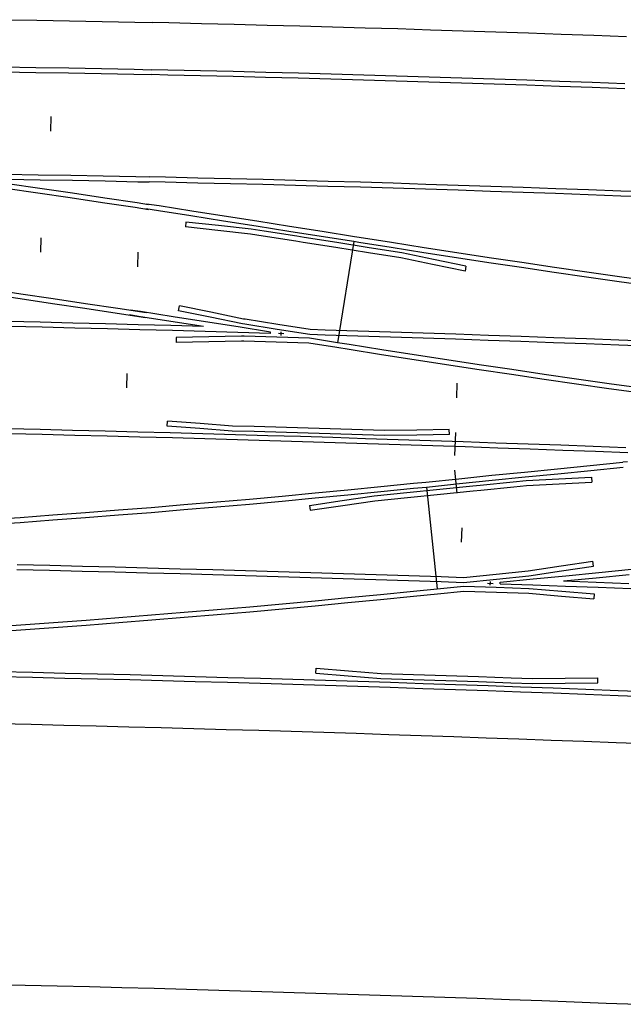
# Model space of a CAD drawing. Extents: x 0 to 10052, y 0 to 4374.
# Drawn here: x 4797 to 4908, y 2429 to 2610 of the extents above; entities that cross this region are included whole.
import ezdxf

# ---------------------------------------------------------------- set-up
doc = ezdxf.new("R2010")
doc.units = 0
for name, color, linetype in [('ADJTRACK', 8, 'CONTINUOUS'), ('GDMARKS', 1, 'CONTINUOUS'), ('JOINTS', 7, 'CONTINUOUS'), ('RADMARKS', 3, 'CONTINUOUS'), ('RAILS', 7, 'CONTINUOUS')]:
    doc.layers.add(name, color=color, linetype=linetype)

msp = doc.modelspace()

# ---------------------------------------------------------------- linework, layer by layer
at = {"layer": 'ADJTRACK'}
for p, q in [((4794.26, 2610.14), (4800.28, 2610.04)), ((4800.28, 2610.04), (4806.3, 2609.92)), ((4806.3, 2609.92), (4812.32, 2609.8)), ((4812.32, 2609.8), (4818.34, 2609.68)), ((4818.34, 2609.68), (4821.58, 2609.61)), ((4824.59, 2609.54), (4821.58, 2609.61)), ((4830.6, 2609.4), (4824.59, 2609.54)), ((4836.62, 2609.25), (4830.6, 2609.4)), ((4842.64, 2609.1), (4836.62, 2609.25)), ((4848.66, 2608.94), (4842.64, 2609.1)), ((4854.68, 2608.78), (4848.66, 2608.94)), ((4860.7, 2608.61), (4854.68, 2608.78)), ((4866.71, 2608.43), (4860.7, 2608.61)), ((4872.73, 2608.24), (4866.71, 2608.43)), ((4878.75, 2608.05), (4872.73, 2608.24)), ((4884.77, 2607.85), (4878.75, 2608.05)), ((4890.78, 2607.65), (4884.77, 2607.85)), ((4896.8, 2607.44), (4890.78, 2607.65)), ((4902.82, 2607.22), (4896.8, 2607.44)), ((4908.83, 2607), (4902.82, 2607.22)), ((4793.26, 2480.62), (4799.24, 2480.48)), ((4799.24, 2480.48), (4805.23, 2480.33)), ((4805.23, 2480.33), (4811.21, 2480.18)), ((4811.21, 2480.18), (4817.19, 2480.03)), ((4817.19, 2480.03), (4823.18, 2479.87)), ((4823.18, 2479.87), (4829.16, 2479.7)), ((4829.16, 2479.7), (4835.14, 2479.53)), ((4835.14, 2479.53), (4841.12, 2479.36)), ((4841.12, 2479.36), (4847.11, 2479.18)), ((4847.11, 2479.18), (4853.09, 2479)), ((4853.09, 2479), (4859.07, 2478.81)), ((4859.07, 2478.81), (4865.05, 2478.62)), ((4865.05, 2478.62), (4871.03, 2478.42)), ((4871.03, 2478.42), (4877.02, 2478.22)), ((4877.02, 2478.22), (4883, 2478.01)), ((4883, 2478.01), (4888.98, 2477.8)), ((4888.98, 2477.8), (4894.96, 2477.58)), ((4894.96, 2477.58), (4900.94, 2477.36)), ((4900.94, 2477.36), (4906.92, 2477.14)), ((4906.92, 2477.14), (4912.9, 2476.91)), ((4792.15, 2432.63), (4798.1, 2432.49)), ((4798.1, 2432.49), (4804.04, 2432.34)), ((4804.04, 2432.34), (4809.99, 2432.2)), ((4809.99, 2432.2), (4815.93, 2432.04)), ((4815.93, 2432.04), (4821.88, 2431.88)), ((4821.88, 2431.88), (4827.82, 2431.72)), ((4827.82, 2431.72), (4833.77, 2431.55)), ((4833.77, 2431.55), (4839.71, 2431.38)), ((4839.71, 2431.38), (4845.66, 2431.2)), ((4845.66, 2431.2), (4851.6, 2431.02)), ((4851.6, 2431.02), (4857.54, 2430.83)), ((4857.54, 2430.83), (4863.49, 2430.64)), ((4863.49, 2430.64), (4869.43, 2430.45)), ((4869.43, 2430.45), (4875.38, 2430.25)), ((4875.38, 2430.25), (4881.32, 2430.04)), ((4881.32, 2430.04), (4887.26, 2429.83)), ((4887.26, 2429.83), (4893.21, 2429.62)), ((4893.21, 2429.62), (4899.15, 2429.4)), ((4899.15, 2429.4), (4905.09, 2429.17)), ((4905.09, 2429.17), (4911.03, 2428.94))]:
    msp.add_line(p, q, dxfattribs=at)
at = {"layer": 'GDMARKS'}
for p, q in [((4802.86, 2592.32), (4802.81, 2589.65)), ((4801.02, 2570.02), (4800.97, 2567.35)), ((4818.86, 2564.68), (4818.93, 2567.34)), ((4818.86, 2564.68), (4818.93, 2567.34)), ((4845.74, 2552.33), (4844.74, 2552.36)), ((4845.74, 2552.33), (4844.74, 2552.36)), ((4845.23, 2552.02), (4845.25, 2552.68)), ((4845.23, 2552.02), (4845.25, 2552.68)), ((4816.84, 2542.39), (4816.91, 2545.05)), ((4816.84, 2542.39), (4816.91, 2545.05)), ((4877.6, 2543.23), (4877.51, 2540.57)), ((4877.6, 2543.23), (4877.51, 2540.57)), ((4878.49, 2516.65), (4878.4, 2513.98)), ((4878.49, 2516.65), (4878.4, 2513.98)), ((4883.25, 2506.43), (4884.25, 2506.4)), ((4883.73, 2506.08), (4883.76, 2506.75))]:
    msp.add_line(p, q, dxfattribs=at)
at = {"layer": 'JOINTS'}
for p, q in [((4877.3, 2534.16), (4877.15, 2529.91)), ((4877.66, 2523.02), (4877.22, 2527.25))]:
    msp.add_line(p, q, dxfattribs=at)
at = {"layer": 'RADMARKS'}
for p, q in [((4858.63, 2569.29), (4855.64, 2550.69)), ((4858.63, 2569.29), (4855.64, 2550.69)), ((4871.99, 2524.14), (4873.93, 2505.41))]:
    msp.add_line(p, q, dxfattribs=at)
at = {"layer": 'RAILS'}
for p, q in [((4794.1, 2600.56), (4800.11, 2600.45)), ((4794.11, 2601.47), (4800.12, 2601.37)), ((4800.11, 2600.45), (4806.12, 2600.34)), ((4800.12, 2601.37), (4806.14, 2601.26)), ((4806.12, 2600.34), (4812.13, 2600.22)), ((4806.14, 2601.26), (4812.15, 2601.14)), ((4812.13, 2600.22), (4818.14, 2600.1)), ((4812.15, 2601.14), (4818.16, 2601.01)), ((4818.16, 2601.01), (4821.39, 2600.94)), ((4824.39, 2600.88), (4821.39, 2600.94)), ((4830.4, 2600.74), (4824.39, 2600.88)), ((4836.41, 2600.59), (4830.4, 2600.74)), ((4842.42, 2600.44), (4836.41, 2600.59)), ((4848.43, 2600.28), (4842.42, 2600.44)), ((4854.44, 2600.11), (4848.43, 2600.28)), ((4818.14, 2600.1), (4821.37, 2600.03)), ((4824.37, 2599.96), (4821.37, 2600.03)), ((4830.38, 2599.82), (4824.37, 2599.96)), ((4836.39, 2599.67), (4830.38, 2599.82)), ((4842.39, 2599.52), (4836.39, 2599.67)), ((4848.4, 2599.36), (4842.39, 2599.52)), ((4854.41, 2599.2), (4848.4, 2599.36)), ((4860.42, 2599.03), (4854.41, 2599.2)), ((4860.44, 2599.94), (4854.44, 2600.11)), ((4866.42, 2598.85), (4860.42, 2599.03)), ((4866.45, 2599.77), (4860.44, 2599.94)), ((4872.43, 2598.66), (4866.42, 2598.85)), ((4872.46, 2599.58), (4866.45, 2599.77)), ((4878.44, 2598.47), (4872.43, 2598.66)), ((4878.47, 2599.39), (4872.46, 2599.58)), ((4884.45, 2598.28), (4878.44, 2598.47)), ((4884.48, 2599.19), (4878.47, 2599.39)), ((4890.48, 2598.99), (4884.48, 2599.19)), ((4896.49, 2598.78), (4890.48, 2598.99)), ((4902.5, 2598.56), (4896.49, 2598.78)), ((4908.51, 2598.34), (4902.5, 2598.56)), ((4890.45, 2598.07), (4884.45, 2598.28)), ((4896.46, 2597.86), (4890.45, 2598.07)), ((4902.47, 2597.65), (4896.46, 2597.86)), ((4908.47, 2597.42), (4902.47, 2597.65)), ((4794.54, 2581.72), (4800.53, 2581.61)), ((4794.89, 2580.8), (4800.88, 2580.69)), ((4800.53, 2581.61), (4806.51, 2581.5)), ((4800.88, 2580.69), (4806.87, 2580.58)), ((4806.51, 2581.5), (4812.5, 2581.38)), ((4806.87, 2580.58), (4812.85, 2580.46)), ((4812.5, 2581.38), (4818.49, 2581.26)), ((4812.85, 2580.46), (4818.84, 2580.33)), ((4818.49, 2581.26), (4820.95, 2581.2)), ((4818.84, 2580.33), (4820.93, 2580.28)), ((4823.94, 2581.13), (4820.95, 2581.2)), ((4829.93, 2581), (4823.94, 2581.13)), ((4835.92, 2580.85), (4829.93, 2581)), ((4841.91, 2580.7), (4835.92, 2580.85)), ((4847.89, 2580.54), (4841.91, 2580.7)), ((4853.88, 2580.38), (4847.89, 2580.54)), ((4859.87, 2580.21), (4853.88, 2580.38)), ((4794.48, 2579.15), (4800.45, 2578.28)), ((4794.88, 2580.02), (4800.85, 2579.15)), ((4800.85, 2579.15), (4806.82, 2578.26)), ((4823.92, 2580.22), (4820.93, 2580.28)), ((4829.91, 2580.08), (4823.92, 2580.22)), ((4835.9, 2579.93), (4829.91, 2580.08)), ((4841.88, 2579.78), (4835.9, 2579.93)), ((4847.87, 2579.62), (4841.88, 2579.78)), ((4853.86, 2579.46), (4847.87, 2579.62)), ((4859.84, 2579.29), (4853.86, 2579.46)), ((4865.83, 2579.11), (4859.84, 2579.29)), ((4865.86, 2580.03), (4859.87, 2580.21)), ((4871.82, 2578.93), (4865.83, 2579.11)), ((4871.84, 2579.84), (4865.86, 2580.03)), ((4877.8, 2578.74), (4871.82, 2578.93)), ((4877.83, 2579.65), (4871.84, 2579.84)), ((4883.79, 2578.54), (4877.8, 2578.74)), ((4883.82, 2579.46), (4877.83, 2579.65)), ((4889.77, 2578.34), (4883.79, 2578.54)), ((4889.8, 2579.25), (4883.82, 2579.46)), ((4895.79, 2579.04), (4889.8, 2579.25)), ((4901.78, 2578.83), (4895.79, 2579.04)), ((4907.76, 2578.61), (4901.78, 2578.83)), ((4913.75, 2578.38), (4907.76, 2578.61)), ((4800.45, 2578.28), (4806.42, 2577.4)), ((4806.42, 2577.4), (4812.39, 2576.51)), ((4806.82, 2578.26), (4812.79, 2577.37)), ((4812.79, 2577.37), (4818.76, 2576.48)), ((4895.76, 2578.13), (4889.77, 2578.34)), ((4901.74, 2577.91), (4895.76, 2578.13)), ((4907.73, 2577.69), (4901.74, 2577.91)), ((4913.71, 2577.46), (4907.73, 2577.69)), ((4812.39, 2576.51), (4818.35, 2575.61)), ((4818.35, 2575.61), (4820.82, 2575.24)), ((4818.76, 2576.48), (4820.84, 2576.16)), ((4822.64, 2574.96), (4820.34, 2575.31)), ((4822.78, 2575.86), (4820.48, 2576.22)), ((4828.64, 2574.02), (4822.64, 2574.96)), ((4828.78, 2574.93), (4822.78, 2575.86)), ((4834.78, 2573.99), (4828.78, 2574.93)), ((4834.64, 2573.08), (4828.64, 2574.02)), ((4840.64, 2572.14), (4834.64, 2573.08)), ((4840.78, 2573.05), (4834.78, 2573.99)), ((4846.78, 2572.1), (4840.78, 2573.05)), ((4827.72, 2572.9), (4827.62, 2571.99)), ((4833.58, 2571.35), (4827.62, 2571.99)), ((4833.7, 2572.26), (4827.72, 2572.9)), ((4839.58, 2570.7), (4833.58, 2571.35)), ((4839.71, 2571.61), (4833.7, 2572.26)), ((4842.1, 2571.23), (4839.71, 2571.61)), ((4839.71, 2571.61), (4839.71, 2571.61)), ((4846.64, 2571.19), (4840.64, 2572.14)), ((4848.1, 2570.28), (4842.1, 2571.23)), ((4852.78, 2571.15), (4846.78, 2572.1)), ((4841.96, 2570.33), (4839.58, 2570.7)), ((4839.58, 2570.7), (4839.58, 2570.7)), ((4847.95, 2569.38), (4841.96, 2570.33)), ((4852.63, 2570.24), (4846.64, 2571.19)), ((4849.47, 2570.07), (4848.1, 2570.28)), ((4848.1, 2570.28), (4848.1, 2570.28)), ((4855.47, 2569.11), (4849.47, 2570.07)), ((4858.63, 2569.29), (4852.63, 2570.24)), ((4858.77, 2570.19), (4852.78, 2571.15)), ((4859.58, 2570.06), (4858.77, 2570.19)), ((4858.77, 2570.19), (4858.77, 2570.19)), ((4865.57, 2569.11), (4859.58, 2570.06)), ((4849.31, 2569.16), (4847.95, 2569.38)), ((4847.95, 2569.38), (4847.95, 2569.38)), ((4855.31, 2568.21), (4849.31, 2569.16)), ((4861.3, 2567.25), (4855.31, 2568.21)), ((4861.46, 2568.15), (4855.47, 2569.11)), ((4859.52, 2569.14), (4858.63, 2569.29)), ((4858.63, 2569.29), (4858.63, 2569.29)), ((4865.51, 2568.19), (4859.52, 2569.14)), ((4867.46, 2567.21), (4861.46, 2568.15)), ((4871.5, 2567.26), (4865.51, 2568.19)), ((4871.56, 2568.17), (4865.57, 2569.11)), ((4877.56, 2567.25), (4871.56, 2568.17)), ((4867.29, 2566.31), (4861.3, 2567.25)), ((4873.1, 2565.11), (4867.29, 2566.31)), ((4867.29, 2566.31), (4867.29, 2566.31)), ((4873.28, 2566.01), (4867.46, 2567.21)), ((4867.46, 2567.21), (4867.46, 2567.21)), ((4877.5, 2566.33), (4871.5, 2567.26)), ((4879.26, 2564.79), (4873.28, 2566.01)), ((4883.49, 2565.42), (4877.5, 2566.33)), ((4883.55, 2566.34), (4877.56, 2567.25)), ((4889.54, 2565.44), (4883.55, 2566.34)), ((4879.08, 2563.89), (4873.1, 2565.11)), ((4879.26, 2564.79), (4879.08, 2563.89)), ((4889.48, 2564.52), (4883.49, 2565.42)), ((4895.47, 2563.64), (4889.48, 2564.52)), ((4895.53, 2564.55), (4889.54, 2565.44)), ((4901.52, 2563.68), (4895.53, 2564.55)), ((4901.46, 2562.76), (4895.47, 2563.64)), ((4907.45, 2561.9), (4901.46, 2562.76)), ((4907.51, 2562.82), (4901.52, 2563.68)), ((4913.5, 2561.97), (4907.51, 2562.82)), ((4791.41, 2560.58), (4797.36, 2559.7)), ((4913.44, 2561.06), (4907.45, 2561.9)), ((4791.28, 2559.67), (4797.22, 2558.8)), ((4797.22, 2558.8), (4803.17, 2557.92)), ((4797.36, 2559.7), (4803.3, 2558.83)), ((4803.3, 2558.83), (4809.25, 2557.94)), ((4803.17, 2557.92), (4809.12, 2557.03)), ((4809.12, 2557.03), (4815.06, 2556.14)), ((4809.25, 2557.94), (4815.2, 2557.05)), ((4815.2, 2557.05), (4820.4, 2556.26)), ((4826.35, 2556.59), (4826.54, 2557.49)), ((4832.32, 2556.29), (4826.54, 2557.49)), ((4815.06, 2556.14), (4820.27, 2555.35)), ((4818.96, 2555.54), (4817.3, 2555.8)), ((4819.37, 2556.41), (4817.44, 2556.71)), ((4824.94, 2554.61), (4818.96, 2555.54)), ((4825.35, 2555.48), (4819.37, 2556.41)), ((4831.34, 2554.54), (4825.35, 2555.48)), ((4832.16, 2555.39), (4826.35, 2556.59)), ((4838.14, 2554.15), (4832.16, 2555.39)), ((4838.3, 2555.05), (4832.32, 2556.29)), ((4838.63, 2555), (4838.3, 2555.05)), ((4838.3, 2555.05), (4838.3, 2555.05)), ((4844.61, 2554.06), (4838.63, 2555)), ((4800.9, 2554.45), (4794.89, 2554.59)), ((4801.25, 2553.53), (4795.24, 2553.67)), ((4806.9, 2554.31), (4800.9, 2554.45)), ((4807.25, 2553.38), (4801.25, 2553.53)), ((4812.91, 2554.16), (4806.9, 2554.31)), ((4813.26, 2553.23), (4807.25, 2553.38)), ((4818.92, 2554), (4812.91, 2554.16)), ((4819.26, 2553.08), (4813.26, 2553.23)), ((4824.92, 2553.84), (4818.92, 2554)), ((4830.93, 2553.68), (4824.92, 2553.84)), ((4830.93, 2553.68), (4824.94, 2554.61)), ((4837.32, 2553.6), (4831.34, 2554.54)), ((4843.31, 2552.66), (4837.32, 2553.6)), ((4838.54, 2554.09), (4838.14, 2554.15)), ((4838.14, 2554.15), (4838.14, 2554.15)), ((4844.52, 2553.14), (4838.54, 2554.09)), ((4850.51, 2552.19), (4844.52, 2553.14)), ((4850.59, 2553.11), (4844.61, 2554.06)), ((4853.37, 2553.02), (4850.59, 2553.11)), ((4850.59, 2553.11), (4850.59, 2553.11)), ((4825.27, 2552.92), (4819.26, 2553.08)), ((4831.27, 2552.75), (4825.27, 2552.92)), ((4831.91, 2551.77), (4825.9, 2551.65)), ((4825.9, 2551.65), (4825.92, 2550.73)), ((4837.28, 2552.58), (4831.27, 2552.75)), ((4837.93, 2551.89), (4831.91, 2551.77)), ((4843.28, 2552.41), (4837.28, 2552.58)), ((4838.43, 2551.88), (4837.93, 2551.89)), ((4837.93, 2551.89), (4837.93, 2551.89)), ((4844.44, 2551.7), (4838.43, 2551.88)), ((4843.28, 2552.41), (4843.31, 2552.66)), ((4850.44, 2551.52), (4844.44, 2551.7)), ((4855.64, 2550.69), (4850.44, 2551.52)), ((4850.44, 2551.52), (4850.44, 2551.52)), ((4853.35, 2552.11), (4850.51, 2552.19)), ((4850.51, 2552.19), (4850.51, 2552.19)), ((4859.35, 2551.92), (4853.35, 2552.11)), ((4859.38, 2552.83), (4853.37, 2553.02)), ((4865.35, 2551.73), (4859.35, 2551.92)), ((4865.38, 2552.64), (4859.38, 2552.83)), ((4871.36, 2551.53), (4865.35, 2551.73)), ((4871.39, 2552.45), (4865.38, 2552.64)), ((4877.36, 2551.33), (4871.36, 2551.53)), ((4877.39, 2552.25), (4871.39, 2552.45)), ((4883.37, 2551.12), (4877.36, 2551.33)), ((4883.4, 2552.04), (4877.39, 2552.25)), ((4889.4, 2551.83), (4883.4, 2552.04)), ((4895.41, 2551.61), (4889.4, 2551.83)), ((4901.41, 2551.39), (4895.41, 2551.61)), ((4907.41, 2551.17), (4901.41, 2551.39)), ((4831.91, 2550.85), (4825.92, 2550.73)), ((4837.92, 2550.98), (4831.91, 2550.85)), ((4838.35, 2550.96), (4837.92, 2550.98)), ((4837.92, 2550.98), (4837.92, 2550.98)), ((4844.35, 2550.79), (4838.35, 2550.96)), ((4850.36, 2550.61), (4844.35, 2550.79)), ((4855.5, 2549.79), (4850.36, 2550.61)), ((4850.36, 2550.61), (4850.36, 2550.61)), ((4857.76, 2549.43), (4855.5, 2549.79)), ((4855.5, 2549.79), (4855.5, 2549.79)), ((4857.79, 2550.35), (4855.64, 2550.69)), ((4855.64, 2550.69), (4855.64, 2550.69)), ((4863.77, 2549.4), (4857.79, 2550.35)), ((4889.37, 2550.91), (4883.37, 2551.12)), ((4895.37, 2550.7), (4889.37, 2550.91)), ((4901.38, 2550.48), (4895.37, 2550.7)), ((4907.38, 2550.25), (4901.38, 2550.48)), ((4913.38, 2550.02), (4907.38, 2550.25)), ((4913.42, 2550.94), (4907.41, 2551.17)), ((4863.74, 2548.48), (4857.76, 2549.43)), ((4869.72, 2547.55), (4863.74, 2548.48)), ((4869.75, 2548.47), (4863.77, 2549.4)), ((4875.72, 2547.55), (4869.75, 2548.47)), ((4875.69, 2546.63), (4869.72, 2547.55)), ((4881.67, 2545.72), (4875.69, 2546.63)), ((4881.7, 2546.65), (4875.72, 2547.55)), ((4887.68, 2545.75), (4881.7, 2546.65)), ((4887.64, 2544.83), (4881.67, 2545.72)), ((4893.62, 2543.95), (4887.64, 2544.83)), ((4893.65, 2544.87), (4887.68, 2545.75)), ((4899.63, 2544), (4893.65, 2544.87)), ((4899.59, 2543.08), (4893.62, 2543.95)), ((4905.57, 2542.23), (4899.59, 2543.08)), ((4905.6, 2543.15), (4899.63, 2544)), ((4911.57, 2542.3), (4905.6, 2543.15)), ((4911.54, 2541.38), (4905.57, 2542.23)), ((4824.29, 2535.36), (4824.35, 2536.27)), ((4830.27, 2534.9), (4824.29, 2535.36)), ((4830.32, 2535.82), (4824.35, 2536.27)), ((4836.3, 2535.36), (4830.32, 2535.82)), ((4840.25, 2535.25), (4836.3, 2535.36)), ((4836.3, 2535.36), (4836.3, 2535.36)), ((4846.24, 2535.07), (4840.25, 2535.25)), ((4852.23, 2534.89), (4846.24, 2535.07)), ((4800.87, 2534.7), (4794.87, 2534.84)), ((4801.26, 2533.78), (4795.27, 2533.92)), ((4806.86, 2534.56), (4800.87, 2534.7)), ((4807.25, 2533.63), (4801.26, 2533.78)), ((4812.85, 2534.41), (4806.86, 2534.56)), ((4813.24, 2533.48), (4807.25, 2533.63)), ((4818.84, 2534.25), (4812.85, 2534.41)), ((4819.23, 2533.32), (4813.24, 2533.48)), ((4824.83, 2534.09), (4818.84, 2534.25)), ((4825.22, 2533.16), (4819.23, 2533.32)), ((4830.82, 2533.93), (4824.83, 2534.09)), ((4836.25, 2534.44), (4830.27, 2534.9)), ((4836.81, 2533.76), (4830.82, 2533.93)), ((4840.25, 2534.33), (4836.25, 2534.44)), ((4836.25, 2534.44), (4836.25, 2534.44)), ((4842.8, 2533.58), (4836.81, 2533.76)), ((4846.24, 2534.15), (4840.25, 2534.33)), ((4848.79, 2533.41), (4842.8, 2533.58)), ((4852.23, 2533.97), (4846.24, 2534.15)), ((4854.78, 2533.22), (4848.79, 2533.41)), ((4858.22, 2534.7), (4852.23, 2534.89)), ((4858.22, 2533.78), (4852.23, 2533.97)), ((4860.77, 2533.03), (4854.78, 2533.22)), ((4864.21, 2534.51), (4858.22, 2534.7)), ((4864.21, 2533.59), (4858.22, 2533.78)), ((4870.19, 2534.61), (4864.21, 2534.51)), ((4864.21, 2534.51), (4864.21, 2534.51)), ((4870.21, 2533.69), (4864.21, 2533.59)), ((4864.21, 2533.59), (4864.21, 2533.59)), ((4876.19, 2534.7), (4870.19, 2534.61)), ((4876.21, 2533.78), (4870.21, 2533.69)), ((4876.21, 2533.78), (4876.19, 2534.7)), ((4831.21, 2533), (4825.22, 2533.16)), ((4837.2, 2532.83), (4831.21, 2533)), ((4843.18, 2532.66), (4837.2, 2532.83)), ((4849.17, 2532.48), (4843.18, 2532.66)), ((4855.16, 2532.29), (4849.17, 2532.48)), ((4861.15, 2532.1), (4855.16, 2532.29)), ((4866.76, 2532.84), (4860.77, 2533.03)), ((4867.14, 2531.91), (4861.15, 2532.1)), ((4872.75, 2532.64), (4866.76, 2532.84)), ((4873.13, 2531.71), (4867.14, 2531.91)), ((4878.74, 2532.44), (4872.75, 2532.64)), ((4879.12, 2531.51), (4873.13, 2531.71)), ((4884.73, 2532.23), (4878.74, 2532.44)), ((4885.11, 2531.3), (4879.12, 2531.51)), ((4890.71, 2532.02), (4884.73, 2532.23)), ((4896.7, 2531.81), (4890.71, 2532.02)), ((4902.69, 2531.59), (4896.7, 2531.81)), ((4908.68, 2531.36), (4902.69, 2531.59)), ((4891.09, 2531.09), (4885.11, 2531.3)), ((4897.08, 2530.88), (4891.09, 2531.09)), ((4903.07, 2530.65), (4897.08, 2530.88)), ((4909.06, 2530.43), (4903.07, 2530.65)), ((4896.09, 2527.51), (4902.14, 2528.11)), ((4902.14, 2528.11), (4908.12, 2528.7)), ((4902.23, 2527.2), (4908.21, 2527.78)), ((4908.99, 2528.78), (4908.13, 2528.7)), ((4877.94, 2525.67), (4883.99, 2526.29)), ((4883.99, 2526.29), (4890.04, 2526.9)), ((4884.08, 2525.38), (4890.13, 2525.99)), ((4890.04, 2526.9), (4896.09, 2527.51)), ((4890.13, 2525.99), (4896.18, 2526.59)), ((4896.18, 2526.59), (4902.23, 2527.2)), ((4896.35, 2525.64), (4902.35, 2525.95)), ((4902.35, 2525.95), (4902.4, 2525.03)), ((4857.53, 2523.62), (4863.58, 2524.21)), ((4863.58, 2524.21), (4869.62, 2524.82)), ((4869.62, 2524.82), (4871.9, 2525.05)), ((4869.62, 2523.9), (4871.99, 2524.14)), ((4871.9, 2525.05), (4877.94, 2525.67)), ((4871.9, 2525.05), (4871.9, 2525.05)), ((4871.99, 2524.14), (4878.04, 2524.76)), ((4871.99, 2524.14), (4871.99, 2524.14)), ((4874.44, 2523.72), (4880.49, 2524.34)), ((4878.04, 2524.76), (4884.08, 2525.38)), ((4880.49, 2524.34), (4881.9, 2524.48)), ((4881.9, 2524.48), (4887.94, 2525.09)), ((4881.9, 2524.48), (4881.9, 2524.48)), ((4881.99, 2523.57), (4888.04, 2524.18)), ((4887.94, 2525.09), (4890.31, 2525.33)), ((4888.04, 2524.18), (4890.38, 2524.42)), ((4890.31, 2525.33), (4896.35, 2525.64)), ((4890.31, 2525.33), (4890.31, 2525.33)), ((4890.38, 2524.42), (4896.42, 2524.73)), ((4890.38, 2524.42), (4890.38, 2524.42)), ((4896.42, 2524.73), (4902.4, 2525.03)), ((4839.42, 2521.93), (4845.45, 2522.48)), ((4845.45, 2522.48), (4851.49, 2523.04)), ((4851.49, 2523.04), (4857.53, 2523.62)), ((4851.49, 2522.12), (4857.53, 2522.7)), ((4856.48, 2521.63), (4862.35, 2522.5)), ((4857.53, 2522.7), (4863.58, 2523.29)), ((4862.35, 2522.5), (4868.4, 2523.1)), ((4862.35, 2522.5), (4862.35, 2522.5)), ((4863.58, 2523.29), (4869.62, 2523.9)), ((4868.4, 2523.1), (4874.44, 2523.72)), ((4868.51, 2522.19), (4874.55, 2522.81)), ((4874.55, 2522.81), (4880.6, 2523.43)), ((4880.6, 2523.43), (4881.99, 2523.57)), ((4881.99, 2523.57), (4881.99, 2523.57)), ((4821.31, 2520.39), (4827.35, 2520.89)), ((4827.35, 2520.89), (4833.38, 2521.4)), ((4833.38, 2521.4), (4839.42, 2521.93)), ((4833.38, 2520.48), (4839.42, 2521.01)), ((4839.42, 2521.01), (4845.45, 2521.56)), ((4845.45, 2521.56), (4851.49, 2522.12)), ((4850.43, 2520.76), (4856.48, 2521.63)), ((4850.43, 2520.76), (4850.56, 2519.85)), ((4850.56, 2519.85), (4856.61, 2520.72)), ((4856.61, 2520.72), (4862.47, 2521.59)), ((4862.47, 2521.59), (4868.51, 2522.19)), ((4862.47, 2521.59), (4862.47, 2521.59)), ((4797.19, 2518.55), (4803.22, 2518.99)), ((4803.22, 2518.99), (4809.25, 2519.44)), ((4809.25, 2519.44), (4815.28, 2519.91)), ((4809.26, 2518.52), (4815.29, 2518.99)), ((4815.28, 2519.91), (4821.31, 2520.39)), ((4815.29, 2518.99), (4821.32, 2519.47)), ((4821.32, 2519.47), (4827.35, 2519.97)), ((4827.35, 2519.97), (4833.38, 2520.48)), ((4791.17, 2518.13), (4797.19, 2518.55)), ((4791.18, 2517.21), (4797.2, 2517.63)), ((4797.2, 2517.63), (4803.23, 2518.07)), ((4803.23, 2518.07), (4809.26, 2518.52)), ((4796.65, 2509.88), (4802.65, 2509.73)), ((4802.65, 2509.73), (4808.66, 2509.58)), ((4890.7, 2508.71), (4896.75, 2509.62)), ((4896.75, 2509.62), (4902.58, 2510.49)), ((4902.72, 2509.58), (4902.58, 2510.49)), ((4796.62, 2508.96), (4802.63, 2508.82)), ((4802.63, 2508.82), (4808.64, 2508.67)), ((4808.64, 2508.67), (4814.64, 2508.52)), ((4808.66, 2509.58), (4814.67, 2509.43)), ((4814.64, 2508.52), (4820.65, 2508.36)), ((4814.67, 2509.43), (4820.67, 2509.27)), ((4820.65, 2508.36), (4826.65, 2508.2)), ((4820.67, 2509.27), (4826.68, 2509.11)), ((4826.65, 2508.2), (4832.66, 2508.03)), ((4826.68, 2509.11), (4832.68, 2508.94)), ((4832.66, 2508.03), (4838.66, 2507.86)), ((4832.68, 2508.94), (4838.69, 2508.77)), ((4838.66, 2507.86), (4844.67, 2507.68)), ((4838.69, 2508.77), (4844.69, 2508.6)), ((4844.69, 2508.6), (4850.7, 2508.42)), ((4850.7, 2508.42), (4856.71, 2508.23)), ((4856.71, 2508.23), (4862.71, 2508.04)), ((4862.71, 2508.04), (4868.72, 2507.84)), ((4868.72, 2507.84), (4874.72, 2507.64)), ((4878.78, 2507.51), (4884.82, 2508.12)), ((4884.82, 2508.12), (4890.7, 2508.71)), ((4884.85, 2507.2), (4890.82, 2507.81)), ((4890.7, 2508.71), (4890.7, 2508.71)), ((4890.82, 2507.81), (4896.86, 2508.71)), ((4890.82, 2507.81), (4890.82, 2507.81)), ((4891.61, 2507.21), (4897.64, 2507.82)), ((4896.86, 2508.71), (4902.72, 2509.58)), ((4897.64, 2507.82), (4903.68, 2508.42)), ((4903.24, 2507.45), (4909.28, 2508.05)), ((4903.68, 2508.42), (4909.71, 2509.01)), ((4844.67, 2507.68), (4850.67, 2507.5)), ((4850.67, 2507.5), (4856.68, 2507.31)), ((4856.68, 2507.31), (4862.68, 2507.12)), ((4862.68, 2507.12), (4868.69, 2506.93)), ((4868.69, 2506.93), (4874.69, 2506.73)), ((4874.69, 2506.73), (4878.81, 2506.59)), ((4874.72, 2507.64), (4878.78, 2507.51)), ((4878.78, 2507.51), (4878.78, 2507.51)), ((4878.81, 2506.59), (4884.85, 2507.2)), ((4878.81, 2506.59), (4878.81, 2506.59)), ((4885.57, 2506.6), (4891.61, 2507.21)), ((4885.58, 2506.35), (4885.57, 2506.6)), ((4885.58, 2506.35), (4891.58, 2506.14)), ((4891.58, 2506.14), (4897.59, 2505.92)), ((4897.21, 2506.85), (4903.24, 2507.45)), ((4897.21, 2506.85), (4903.21, 2506.63)), ((4903.21, 2506.63), (4909.22, 2506.4)), ((4857.53, 2503.78), (4863.55, 2504.37)), ((4863.55, 2504.37), (4869.58, 2504.97)), ((4869.58, 2504.97), (4873.93, 2505.41)), ((4869.58, 2504.05), (4874.02, 2504.5)), ((4873.93, 2505.41), (4878.84, 2505.92)), ((4873.93, 2505.41), (4873.93, 2505.41)), ((4874.02, 2504.5), (4878.87, 2505)), ((4874.02, 2504.5), (4874.02, 2504.5)), ((4878.84, 2505.92), (4878.84, 2505.92)), ((4878.84, 2505.92), (4884.84, 2505.71)), ((4878.87, 2505), (4878.87, 2505)), ((4878.87, 2505), (4884.87, 2504.79)), ((4884.84, 2505.71), (4890.84, 2505.49)), ((4884.87, 2504.79), (4890.84, 2504.58)), ((4890.84, 2505.49), (4890.89, 2505.49)), ((4890.84, 2504.58), (4890.84, 2504.58)), ((4890.84, 2504.58), (4896.83, 2504.07)), ((4890.89, 2505.49), (4890.89, 2505.49)), ((4890.89, 2505.49), (4896.89, 2504.98)), ((4896.89, 2504.98), (4902.88, 2504.47)), ((4897.59, 2505.92), (4903.59, 2505.7)), ((4902.88, 2504.47), (4902.8, 2503.56)), ((4903.59, 2505.7), (4909.59, 2505.47)), ((4839.46, 2502.11), (4845.48, 2502.65)), ((4845.48, 2502.65), (4851.5, 2503.21)), ((4851.5, 2503.21), (4857.53, 2503.78)), ((4851.5, 2502.29), (4857.53, 2502.86)), ((4857.53, 2502.86), (4863.55, 2503.44)), ((4863.55, 2503.44), (4869.58, 2504.05)), ((4896.83, 2504.07), (4902.8, 2503.56)), ((4815.39, 2500.11), (4821.4, 2500.59)), ((4821.4, 2500.59), (4827.42, 2501.08)), ((4827.42, 2501.08), (4833.44, 2501.59)), ((4827.42, 2500.16), (4833.44, 2500.67)), ((4833.44, 2501.59), (4839.46, 2502.11)), ((4833.44, 2500.67), (4839.46, 2501.19)), ((4839.46, 2501.19), (4845.48, 2501.73)), ((4845.48, 2501.73), (4851.5, 2502.29)), ((4791.34, 2498.35), (4797.35, 2498.76)), ((4797.35, 2498.76), (4803.36, 2499.2)), ((4803.36, 2499.2), (4809.37, 2499.64)), ((4809.37, 2499.64), (4815.39, 2500.11)), ((4809.38, 2498.72), (4815.39, 2499.19)), ((4815.39, 2499.19), (4821.41, 2499.67)), ((4821.41, 2499.67), (4827.42, 2500.16)), ((4791.34, 2497.43), (4797.35, 2497.84)), ((4797.35, 2497.84), (4803.36, 2498.28)), ((4803.36, 2498.28), (4809.38, 2498.72)), ((4793.48, 2490.2), (4799.47, 2490.06)), ((4799.47, 2490.06), (4805.46, 2489.91)), ((4805.46, 2489.91), (4811.45, 2489.76)), ((4811.45, 2489.76), (4817.44, 2489.61)), ((4851.61, 2489.89), (4851.68, 2490.8)), ((4851.61, 2489.89), (4857.59, 2489.41)), ((4851.68, 2490.8), (4857.66, 2490.32)), ((4857.66, 2490.32), (4863.62, 2489.84)), ((4863.62, 2489.84), (4863.62, 2489.84)), ((4863.62, 2489.84), (4869.61, 2489.64)), ((4793.46, 2489.28), (4799.45, 2489.14)), ((4799.45, 2489.14), (4805.44, 2488.99)), ((4805.44, 2488.99), (4811.43, 2488.84)), ((4811.43, 2488.84), (4817.42, 2488.69)), ((4817.42, 2488.69), (4823.41, 2488.53)), ((4817.44, 2489.61), (4823.44, 2489.45)), ((4823.41, 2488.53), (4829.4, 2488.37)), ((4823.44, 2489.45), (4829.43, 2489.28)), ((4829.4, 2488.37), (4835.39, 2488.2)), ((4829.43, 2489.28), (4835.42, 2489.11)), ((4835.39, 2488.2), (4841.38, 2488.02)), ((4835.42, 2489.11), (4841.41, 2488.94)), ((4841.38, 2488.02), (4847.37, 2487.84)), ((4841.41, 2488.94), (4847.4, 2488.76)), ((4847.4, 2488.76), (4853.39, 2488.58)), ((4853.39, 2488.58), (4859.37, 2488.39)), ((4857.59, 2489.41), (4863.57, 2488.92)), ((4859.37, 2488.39), (4865.36, 2488.2)), ((4863.57, 2488.92), (4863.57, 2488.92)), ((4863.57, 2488.92), (4869.56, 2488.73)), ((4865.36, 2488.2), (4871.35, 2488)), ((4869.56, 2488.73), (4875.55, 2488.53)), ((4869.61, 2489.64), (4875.6, 2489.44)), ((4871.35, 2488), (4877.34, 2487.8)), ((4875.55, 2488.53), (4881.54, 2488.32)), ((4875.6, 2489.44), (4881.59, 2489.24)), ((4881.54, 2488.32), (4887.53, 2488.11)), ((4881.59, 2489.24), (4887.58, 2489.03)), ((4887.53, 2488.11), (4891.52, 2487.97)), ((4887.58, 2489.03), (4891.53, 2488.89)), ((4891.52, 2487.97), (4897.52, 2488.04)), ((4891.52, 2487.97), (4891.52, 2487.97)), ((4891.53, 2488.89), (4897.53, 2488.96)), ((4891.53, 2488.89), (4891.53, 2488.89)), ((4897.52, 2488.04), (4903.52, 2488.11)), ((4897.53, 2488.96), (4903.51, 2489.03)), ((4903.52, 2488.11), (4903.51, 2489.03)), ((4847.37, 2487.84), (4853.36, 2487.66)), ((4853.36, 2487.66), (4859.35, 2487.47)), ((4859.35, 2487.47), (4865.33, 2487.28)), ((4865.33, 2487.28), (4871.32, 2487.08)), ((4871.32, 2487.08), (4877.31, 2486.88)), ((4877.31, 2486.88), (4883.3, 2486.67)), ((4877.34, 2487.8), (4883.33, 2487.59)), ((4883.3, 2486.67), (4889.29, 2486.46)), ((4883.33, 2487.59), (4889.32, 2487.38)), ((4889.29, 2486.46), (4895.28, 2486.24)), ((4889.32, 2487.38), (4895.31, 2487.16)), ((4895.28, 2486.24), (4901.26, 2486.02)), ((4895.31, 2487.16), (4901.3, 2486.94)), ((4901.3, 2486.94), (4907.29, 2486.71)), ((4907.29, 2486.71), (4913.27, 2486.48)), ((4901.26, 2486.02), (4907.25, 2485.8)), ((4907.25, 2485.8), (4913.24, 2485.57))]:
    msp.add_line(p, q, dxfattribs=at)

doc.saveas('drawing.dxf')
